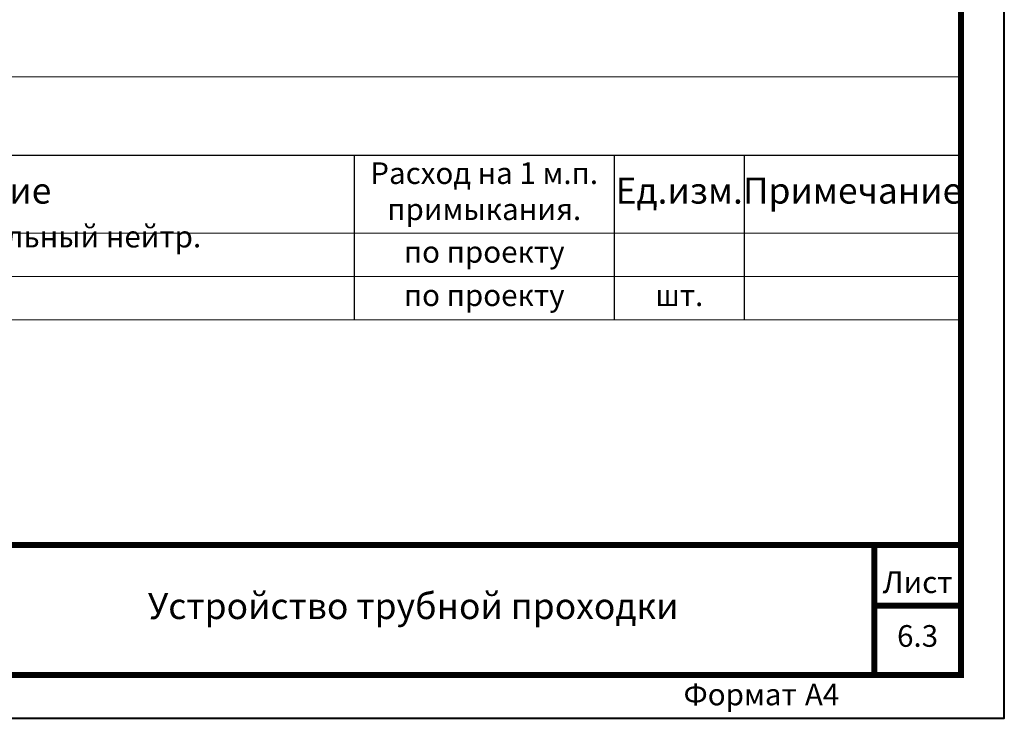
# Model space of a CAD drawing. Units: millimetres. Extents: x -122678 to 40960, y -28550 to 2974.
# Drawn here: x 10422 to 11558, y -19020 to -18214 of the extents above; entities that cross this region are included whole.
import ezdxf
from ezdxf.enums import TextEntityAlignment as Align

# ---------------------------------------------------------------- set-up
doc = ezdxf.new("R2010")
doc.units = ezdxf.units.MM
doc.layers.get('0').update_dxf_attribs({"lineweight": 30})
doc.layers.get('DEFPOINTS').update_dxf_attribs({"color": 251, "lineweight": 0})
doc.layers.add('TN-ТАБЛИЦЫ', color=7, linetype='Continuous', lineweight=40, true_color=0x000000)
doc.styles.add('TN-Текст', font='isocpeur.ttf')

# ---------------------------------------------------------------- blocks, each defined once
blk = doc.blocks.new('*U11')
blk.add_lwpolyline([(0, 0), (210, 0), (210, 297), (0, 297)], close=True)
at = {"const_width": 0.7}
for points in [[(20, 5), (205, 5), (205, 292), (20, 292)], [(20, 20), (20, 5), (205, 5), (205, 20)]]:
    blk.add_lwpolyline(points, close=True, dxfattribs=at)
for points in [[(195, 20), (195, 5)], [(195, 13), (205, 13)]]:
    blk.add_lwpolyline(points, dxfattribs=at)
at = {"color": 0, "style": 'TN-Текст'}
blk.add_text('Лист', height=2.5, dxfattribs=at).set_placement((200, 13.67), align=Align.BOTTOM_CENTER)
blk.add_text('Формат', height=2.5, dxfattribs=at).set_placement((173, 1.5))
at = {"color": 0, "style": 'TN-Текст', "flags": 8}
for tag, p, height in [('ФОРМА6_001', (131.78, 11.28), 3.5), ('ФОРМАТ', (187, 1.5), 2.5)]:
    blk.add_attdef(tag, p, '', height=height, dxfattribs=at)
blk.add_attdef('ЛИСТ__', text='', height=2.5, dxfattribs=at).set_placement((200, 9.5), align=Align.MIDDLE_CENTER)
blk = doc.blocks.new('*T158')
at = {"layer": 'DEFPOINTS', "color": 8, "linetype": 'ByBlock', "lineweight": 0, "transparency": 16777216}
for p, q in [((0, 0), (1850, 0)), ((0, 0), (0, -90)), ((1850, 0), (1850, -90))]:
    blk.add_line(p, q, dxfattribs=at)
at = {"layer": 'TN-ТАБЛИЦЫ', "color": 0, "lineweight": 30, "transparency": 16777216}
for p, q in [((0, -90), (1850, -90)), ((0, -90), (0, -280)), ((150, -90), (150, -280)), ((1150, -90), (1150, -280)), ((1450, -90), (1450, -280)), ((1600, -90), (1600, -280)), ((1850, -90), (1850, -280))]:
    blk.add_line(p, q, dxfattribs=at)
at = {"layer": 'TN-ТАБЛИЦЫ', "color": 0, "linetype": 'ByBlock', "lineweight": 20, "transparency": 16777216}
for p, q in [((0, -180), (1850, -180)), ((0, -230), (1850, -230)), ((0, -280), (1850, -280))]:
    blk.add_line(p, q, dxfattribs=at)
at = {"layer": 'TN-ТАБЛИЦЫ', "color": 7, "lineweight": 13, "transparency": 16777216, "style": 'TN-Текст'}
for s, insert, char_height, width, attachment_point in [('{\\fISOCPEUR|b1|i0|c204|p34; Спецификация на узел \\C1;У.6.3-2020.06}', (5, -45), 30, 1840, 4), ('Расход на 1 м.п. примыкания.', (1300, -135), 25, 290, 5), ('Поз.', (75, -135), 30, 140, 5), ('Наименование', (650, -135), 30, 990, 5), ('Ед.изм.', (1525, -135), 30, 140, 5), ('Примечание', (1725, -135), 30, 240, 5), ('{\\C256; Герметик ТЕХНОНИКОЛЬ универсальный нейтр. силиконовый}', (155, -205), 25, 990, 4), ('1', (75, -205), 25, 140, 5), ('по проекту', (1300, -205), 25, 290, 5), ('2', (75, -255), 25, 140, 5), ('{\\C256; Труба}', (155, -255), 25, 990, 4), ('по проекту', (1300, -255), 25, 290, 5), ('шт.', (1525, -255), 25, 140, 5)]:
    blk.add_mtext(s, dxfattribs=dict(at, insert=insert, char_height=char_height, width=width, attachment_point=attachment_point))

msp = doc.modelspace()

# ---------------------------------------------------------------- block references
msp.add_blockref('*T158', (9657.9, -18280.1))
at = {"layer": 'TN-ТАБЛИЦЫ', "color": 7}
ref = msp.add_blockref('*U11', (9457.9, -19020), dxfattribs=dict(at, xscale=10, yscale=10, zscale=10))
ref.add_attrib('ФОРМАТ', 'А4', (11327.9, -19005), dxfattribs={"layer": '0', "color": 0, "height": 25, "style": 'TN-Текст'})
ref.add_attrib('ФОРМА6_001', 'Устройство трубной проходки', (10569.9, -18905.5), dxfattribs={"layer": '0', "color": 0, "height": 30, "style": 'TN-Текст'})
ref.add_attrib('ЛИСТ__', '6.3', dxfattribs={"layer": '0', "color": 0, "height": 25, "style": 'TN-Текст'}).set_placement((11457.9, -18925), align=Align.MIDDLE_CENTER)

doc.saveas('drawing.dxf')
